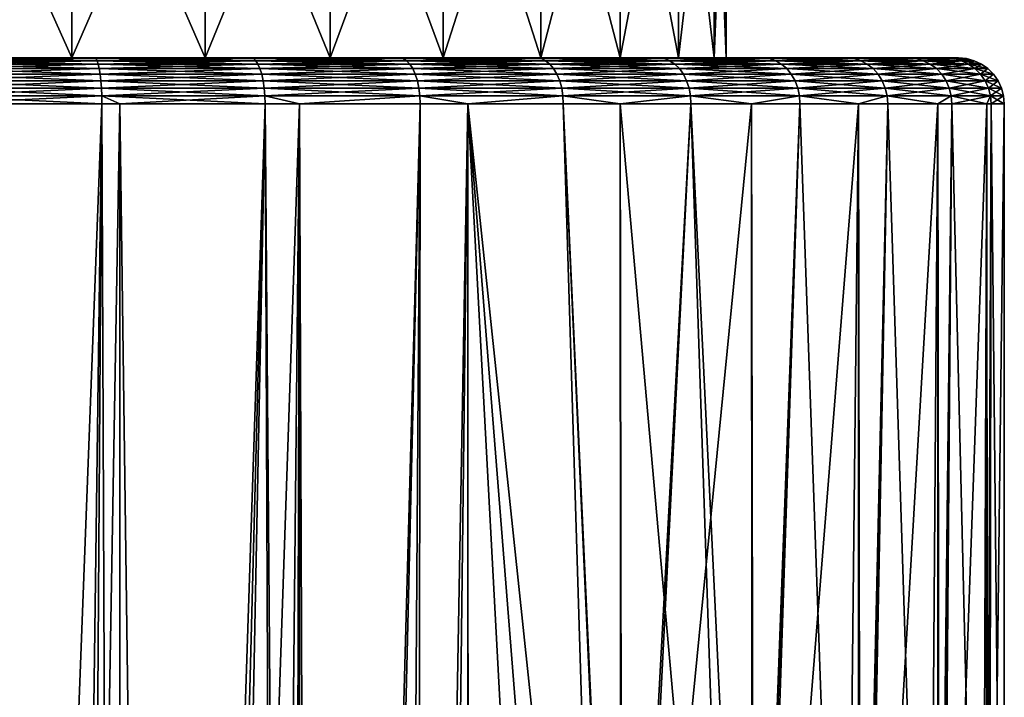
# Model space of a CAD drawing. Extents: x -183 to 183, y -198 to 0.
# Drawn here: x 101 to 107, y -42 to -37 of the extents above; entities that cross this region are included whole.
import ezdxf

# ---------------------------------------------------------------- set-up
doc = ezdxf.new("R2010")
doc.units = 0
doc.layers.add('L2', color=7, linetype='CONTINUOUS')

msp = doc.modelspace()

# ---------------------------------------------------------------- linework, layer by layer
at = {"layer": 'L2', "color": 7}
for points in [[(100.8995, -35.5, -5.101304), (100.8995, -37.5, -5.101304), (100, -37.5, -5.18)], [(100.8995, -35.5, -5.101304), (100, -37.5, -5.18), (100, -35.5, -5.18)], [(100, -35.5, 5.18), (100, -37.5, 5.18), (100.8995, -37.5, 5.101304)], [(100, -35.5, 5.18), (100.8995, -37.5, 5.101304), (100.8995, -35.5, 5.101304)], [(101.7717, -35.5, -4.867608), (101.7717, -37.5, -4.867608), (100.8995, -37.5, -5.101304)], [(101.7717, -35.5, -4.867608), (100.8995, -37.5, -5.101304), (100.8995, -35.5, -5.101304)], [(100.8995, -35.5, 5.101304), (100.8995, -37.5, 5.101304), (101.7717, -37.5, 4.867608)], [(100.8995, -35.5, 5.101304), (101.7717, -37.5, 4.867608), (101.7717, -35.5, 4.867608)], [(102.59, -35.5, -4.486012), (102.59, -37.5, -4.486012), (101.7717, -37.5, -4.867608)], [(102.59, -35.5, -4.486012), (101.7717, -37.5, -4.867608), (101.7717, -35.5, -4.867608)], [(101.7717, -35.5, 4.867608), (101.7717, -37.5, 4.867608), (102.59, -37.5, 4.486012)], [(101.7717, -35.5, 4.867608), (102.59, -37.5, 4.486012), (102.59, -35.5, 4.486012)], [(103.3296, -35.5, -3.96811), (103.3296, -37.5, -3.96811), (102.59, -37.5, -4.486012)], [(103.3296, -35.5, -3.96811), (102.59, -37.5, -4.486012), (102.59, -35.5, -4.486012)], [(102.59, -35.5, 4.486012), (102.59, -37.5, 4.486012), (103.3296, -37.5, 3.96811)], [(102.59, -35.5, 4.486012), (103.3296, -37.5, 3.96811), (103.3296, -35.5, 3.96811)], [(103.9681, -35.5, -3.32964), (103.9681, -37.5, -3.32964), (103.3296, -37.5, -3.96811)], [(103.9681, -35.5, -3.32964), (103.3296, -37.5, -3.96811), (103.3296, -35.5, -3.96811)], [(103.3296, -35.5, 3.96811), (103.3296, -37.5, 3.96811), (103.9681, -37.5, 3.32964)], [(103.3296, -35.5, 3.96811), (103.9681, -37.5, 3.32964), (103.9681, -35.5, 3.32964)], [(104.486, -35.5, -2.59), (104.486, -37.5, -2.59), (103.9681, -37.5, -3.32964)], [(104.486, -35.5, -2.59), (103.9681, -37.5, -3.32964), (103.9681, -35.5, -3.32964)], [(103.9681, -35.5, 3.32964), (103.9681, -37.5, 3.32964), (104.486, -37.5, 2.59)], [(103.9681, -35.5, 3.32964), (104.486, -37.5, 2.59), (104.486, -35.5, 2.59)], [(104.8676, -35.5, -1.771664), (104.8676, -37.5, -1.771664), (104.486, -37.5, -2.59)], [(104.8676, -35.5, -1.771664), (104.486, -37.5, -2.59), (104.486, -35.5, -2.59)], [(104.486, -35.5, 2.59), (104.486, -37.5, 2.59), (104.8676, -37.5, 1.771664)], [(104.486, -35.5, 2.59), (104.8676, -37.5, 1.771664), (104.8676, -35.5, 1.771664)], [(105.1013, -35.5, -0.899498), (105.1013, -37.5, -0.899498), (104.8676, -37.5, -1.771664)], [(105.1013, -35.5, -0.899498), (104.8676, -37.5, -1.771664), (104.8676, -35.5, -1.771664)], [(104.8676, -35.5, 1.771664), (104.8676, -37.5, 1.771664), (105.1013, -37.5, 0.899498)], [(104.8676, -35.5, 1.771664), (105.1013, -37.5, 0.899498), (105.1013, -35.5, 0.899498)], [(105.1013, -35.5, 0.899498), (105.18, -37.5), (105.18, -35.5)], [(105.18, -35.5), (105.18, -37.5), (105.1013, -37.5, -0.899498)], [(105.18, -35.5), (105.1013, -37.5, -0.899498), (105.1013, -35.5, -0.899498)], [(105.1013, -35.5, 0.899498), (105.1013, -37.5, 0.899498), (105.18, -37.5)], [(100.8995, -37.5, -5.101304), (101.0481, -37.5, -6.617512), (100, -37.5, -5.18)], [(100, -37.5, -5.18), (101.0481, -37.5, -6.617512), (100, -37.5, -6.7)], [(100, -37.5, 5.18), (100, -37.5, 6.7), (100.8995, -37.5, 5.101304)], [(100.8995, -37.5, 5.101304), (100, -37.5, 6.7), (101.0481, -37.5, 6.617512)], [(100, -37.50456, 6.752094), (101.0563, -37.50456, 6.668965), (101.0481, -37.5, 6.617512)], [(100, -37.50456, 6.752094), (101.0481, -37.5, 6.617512), (100, -37.5, 6.7)], [(101.0563, -37.50456, -6.668965), (100, -37.50456, -6.752094), (100, -37.5, -6.7)], [(100, -37.5, -6.7), (101.0481, -37.5, -6.617512), (101.0563, -37.50456, -6.668965)], [(100, -37.51809, 6.802606), (101.0642, -37.51809, 6.718855), (101.0563, -37.50456, 6.668965)], [(100, -37.51809, 6.802606), (101.0563, -37.50456, 6.668965), (100, -37.50456, 6.752094)], [(101.0642, -37.51809, -6.718855), (100, -37.51809, -6.802606), (100, -37.50456, -6.752094)], [(101.0563, -37.50456, -6.668965), (101.0642, -37.51809, -6.718855), (100, -37.50456, -6.752094)], [(100, -37.54019, 6.85), (101.0642, -37.51809, 6.718855), (100, -37.51809, 6.802606)], [(101.0716, -37.54019, -6.765665), (100, -37.54019, -6.85), (100, -37.51809, -6.802606)], [(101.0642, -37.51809, -6.718855), (101.0716, -37.54019, -6.765665), (100, -37.51809, -6.802606)], [(101.0716, -37.54019, 6.765665), (101.0642, -37.51809, 6.718855), (100, -37.54019, 6.85)], [(100, -37.57019, -6.892836), (100, -37.54019, -6.85), (101.0783, -37.57019, -6.807974)], [(101.0716, -37.54019, -6.765665), (101.0783, -37.57019, -6.807974), (100, -37.54019, -6.85)], [(101.0783, -37.57019, 6.807974), (101.0716, -37.54019, 6.765665), (100, -37.57019, 6.892836)], [(101.0716, -37.54019, 6.765665), (100, -37.54019, 6.85), (100, -37.57019, 6.892836)], [(101.7717, -37.5, -4.867608), (102.0704, -37.5, -6.372079), (100.8995, -37.5, -5.101304)], [(100.8995, -37.5, -5.101304), (102.0704, -37.5, -6.372079), (101.0481, -37.5, -6.617512)], [(100.8995, -37.5, 5.101304), (101.0481, -37.5, 6.617512), (101.7717, -37.5, 4.867608)], [(101.7717, -37.5, 4.867608), (101.0481, -37.5, 6.617512), (102.0704, -37.5, 6.372079)], [(101.0481, -37.5, 6.617512), (101.0563, -37.50456, 6.668965), (102.0704, -37.5, 6.372079)], [(101.0481, -37.5, -6.617512), (102.0704, -37.5, -6.372079), (102.0865, -37.50456, -6.421623)], [(101.0563, -37.50456, -6.668965), (101.0481, -37.5, -6.617512), (102.0865, -37.50456, -6.421623)], [(102.0704, -37.5, 6.372079), (101.0563, -37.50456, 6.668965), (102.0865, -37.50456, 6.421623)], [(102.0865, -37.50456, 6.421623), (101.0563, -37.50456, 6.668965), (101.0642, -37.51809, 6.718855)], [(102.1021, -37.51809, -6.469663), (101.0642, -37.51809, -6.718855), (101.0563, -37.50456, -6.668965)], [(101.0563, -37.50456, -6.668965), (102.0865, -37.50456, -6.421623), (102.1021, -37.51809, -6.469663)], [(102.1021, -37.51809, 6.469663), (102.0865, -37.50456, 6.421623), (101.0642, -37.51809, 6.718855)], [(102.1168, -37.54019, -6.514737), (101.0716, -37.54019, -6.765665), (101.0642, -37.51809, -6.718855)], [(102.1021, -37.51809, -6.469663), (102.1168, -37.54019, -6.514737), (101.0642, -37.51809, -6.718855)], [(102.1021, -37.51809, 6.469663), (101.0642, -37.51809, 6.718855), (101.0716, -37.54019, 6.765665)], [(102.1168, -37.54019, 6.514737), (102.1021, -37.51809, 6.469663), (101.0716, -37.54019, 6.765665)], [(102.13, -37.57019, -6.555477), (101.0783, -37.57019, -6.807974), (101.0716, -37.54019, -6.765665)], [(102.1168, -37.54019, -6.514737), (102.13, -37.57019, -6.555477), (101.0716, -37.54019, -6.765665)], [(102.1168, -37.54019, 6.514737), (101.0716, -37.54019, 6.765665), (101.0783, -37.57019, 6.807974)], [(102.13, -37.57019, 6.555477), (102.1168, -37.54019, 6.514737), (101.0783, -37.57019, 6.807974)], [(102.59, -37.5, -4.486012), (103.0417, -37.5, -5.969744), (101.7717, -37.5, -4.867608)], [(101.7717, -37.5, -4.867608), (103.0417, -37.5, -5.969744), (102.0704, -37.5, -6.372079)], [(101.7717, -37.5, 4.867608), (102.0704, -37.5, 6.372079), (102.59, -37.5, 4.486012)], [(102.59, -37.5, 4.486012), (102.0704, -37.5, 6.372079), (103.0417, -37.5, 5.969744)], [(102.0704, -37.5, 6.372079), (102.0865, -37.50456, 6.421623), (103.0417, -37.5, 5.969744)], [(102.0865, -37.50456, -6.421623), (102.0704, -37.5, -6.372079), (103.0654, -37.50456, -6.01616)], [(102.0704, -37.5, -6.372079), (103.0417, -37.5, -5.969744), (103.0654, -37.50456, -6.01616)], [(103.0654, -37.50456, 6.01616), (103.0417, -37.5, 5.969744), (102.0865, -37.50456, 6.421623)], [(102.0865, -37.50456, -6.421623), (103.0654, -37.50456, -6.01616), (103.0883, -37.51809, -6.061167)], [(102.1021, -37.51809, -6.469663), (102.0865, -37.50456, -6.421623), (103.0883, -37.51809, -6.061167)], [(103.0654, -37.50456, 6.01616), (102.0865, -37.50456, 6.421623), (102.1021, -37.51809, 6.469663)], [(103.0883, -37.51809, 6.061167), (103.0654, -37.50456, 6.01616), (102.1021, -37.51809, 6.469663)], [(103.1098, -37.54019, -6.103395), (102.1168, -37.54019, -6.514737), (102.1021, -37.51809, -6.469663)], [(102.1021, -37.51809, -6.469663), (103.0883, -37.51809, -6.061167), (103.1098, -37.54019, -6.103395)], [(103.0883, -37.51809, 6.061167), (102.1021, -37.51809, 6.469663), (102.1168, -37.54019, 6.514737)], [(103.1098, -37.54019, 6.103395), (103.0883, -37.51809, 6.061167), (102.1168, -37.54019, 6.514737)], [(103.1293, -37.57019, -6.141562), (102.13, -37.57019, -6.555477), (102.1168, -37.54019, -6.514737)], [(103.1098, -37.54019, -6.103395), (103.1293, -37.57019, -6.141562), (102.1168, -37.54019, -6.514737)], [(103.1098, -37.54019, 6.103395), (102.1168, -37.54019, 6.514737), (102.13, -37.57019, 6.555477)], [(102.13, -37.57019, 6.555477), (103.1293, -37.57019, 6.141562), (103.1098, -37.54019, 6.103395)], [(103.3296, -37.5, -3.96811), (103.9382, -37.5, -5.420414), (102.59, -37.5, -4.486012)], [(102.59, -37.5, -4.486012), (103.9382, -37.5, -5.420414), (103.0417, -37.5, -5.969744)], [(102.59, -37.5, 4.486012), (103.0417, -37.5, 5.969744), (103.3296, -37.5, 3.96811)], [(103.3296, -37.5, 3.96811), (103.0417, -37.5, 5.969744), (103.9382, -37.5, 5.420414)], [(103.0654, -37.50456, -6.01616), (103.0417, -37.5, -5.969744), (103.9688, -37.50456, -5.462559)], [(103.9382, -37.5, -5.420414), (103.9688, -37.50456, -5.462559), (103.0417, -37.5, -5.969744)], [(103.9382, -37.5, 5.420414), (103.0417, -37.5, 5.969744), (103.0654, -37.50456, 6.01616)], [(103.9688, -37.50456, 5.462559), (103.9382, -37.5, 5.420414), (103.0654, -37.50456, 6.01616)], [(103.0883, -37.51809, -6.061167), (103.0654, -37.50456, -6.01616), (103.9985, -37.51809, -5.503424)], [(103.0654, -37.50456, -6.01616), (103.9688, -37.50456, -5.462559), (103.9985, -37.51809, -5.503424)], [(103.9688, -37.50456, 5.462559), (103.0654, -37.50456, 6.01616), (103.0883, -37.51809, 6.061167)], [(103.9985, -37.51809, 5.503424), (103.9688, -37.50456, 5.462559), (103.0883, -37.51809, 6.061167)], [(103.0883, -37.51809, -6.061167), (103.9985, -37.51809, -5.503424), (104.0263, -37.54019, -5.541767)], [(103.1098, -37.54019, -6.103395), (103.0883, -37.51809, -6.061167), (104.0263, -37.54019, -5.541767)], [(103.9985, -37.51809, 5.503424), (103.0883, -37.51809, 6.061167), (103.1098, -37.54019, 6.103395)], [(103.1098, -37.54019, 6.103395), (104.0263, -37.54019, 5.541767), (103.9985, -37.51809, 5.503424)], [(104.0515, -37.57019, -5.576422), (103.1293, -37.57019, -6.141562), (103.1098, -37.54019, -6.103395)], [(103.1098, -37.54019, -6.103395), (104.0263, -37.54019, -5.541767), (104.0515, -37.57019, -5.576422)], [(103.1098, -37.54019, 6.103395), (103.1293, -37.57019, 6.141562), (104.0263, -37.54019, 5.541767)], [(104.0515, -37.57019, 5.576422), (104.0263, -37.54019, 5.541767), (103.1293, -37.57019, 6.141562)], [(103.9681, -37.5, -3.32964), (104.7376, -37.5, -4.737616), (103.3296, -37.5, -3.96811)], [(103.3296, -37.5, -3.96811), (104.7376, -37.5, -4.737616), (103.9382, -37.5, -5.420414)], [(103.3296, -37.5, 3.96811), (104.7376, -37.5, 4.737616), (103.9681, -37.5, 3.32964)], [(103.3296, -37.5, 3.96811), (103.9382, -37.5, 5.420414), (104.7376, -37.5, 4.737616)], [(104.7745, -37.50456, -4.774452), (103.9688, -37.50456, -5.462559), (103.9382, -37.5, -5.420414)], [(103.9382, -37.5, -5.420414), (104.7376, -37.5, -4.737616), (104.7745, -37.50456, -4.774452)], [(104.7376, -37.5, 4.737616), (103.9382, -37.5, 5.420414), (103.9688, -37.50456, 5.462559)], [(103.9681, -37.5, 3.32964), (104.7376, -37.5, 4.737616), (105.4204, -37.5, 3.938161)], [(103.9681, -37.5, 3.32964), (105.4204, -37.5, 3.938161), (104.486, -37.5, 2.59)], [(104.486, -37.5, -2.59), (105.9697, -37.5, -3.041736), (103.9681, -37.5, -3.32964)], [(103.9681, -37.5, -3.32964), (105.9697, -37.5, -3.041736), (105.4204, -37.5, -3.938161)], [(103.9681, -37.5, -3.32964), (105.4204, -37.5, -3.938161), (104.7376, -37.5, -4.737616)], [(104.7745, -37.50456, 4.774452), (104.7376, -37.5, 4.737616), (103.9688, -37.50456, 5.462559)], [(103.9985, -37.51809, -5.503424), (103.9688, -37.50456, -5.462559), (104.8102, -37.51809, -4.810169)], [(104.7745, -37.50456, -4.774452), (104.8102, -37.51809, -4.810169), (103.9688, -37.50456, -5.462559)], [(104.7745, -37.50456, 4.774452), (103.9688, -37.50456, 5.462559), (103.9985, -37.51809, 5.503424)], [(103.9985, -37.51809, 5.503424), (104.8102, -37.51809, 4.810169), (104.7745, -37.50456, 4.774452)], [(104.0263, -37.54019, -5.541767), (103.9985, -37.51809, -5.503424), (104.8437, -37.54019, -4.843682)], [(103.9985, -37.51809, -5.503424), (104.8102, -37.51809, -4.810169), (104.8437, -37.54019, -4.843682)], [(103.9985, -37.51809, 5.503424), (104.0263, -37.54019, 5.541767), (104.8102, -37.51809, 4.810169)], [(104.8437, -37.54019, 4.843682), (104.8102, -37.51809, 4.810169), (104.0263, -37.54019, 5.541767)], [(104.0263, -37.54019, -5.541767), (104.8437, -37.54019, -4.843682), (104.874, -37.57019, -4.873971)], [(104.8437, -37.54019, 4.843682), (104.0263, -37.54019, 5.541767), (104.0515, -37.57019, 5.576422)], [(104.0515, -37.57019, -5.576422), (104.0263, -37.54019, -5.541767), (104.874, -37.57019, -4.873971)], [(104.874, -37.57019, 4.873971), (104.8437, -37.54019, 4.843682), (104.0515, -37.57019, 5.576422)], [(104.486, -37.5, 2.59), (105.4204, -37.5, 3.938161), (105.9697, -37.5, 3.041736)], [(104.486, -37.5, 2.59), (105.9697, -37.5, 3.041736), (104.8676, -37.5, 1.771664)], [(104.8676, -37.5, -1.771664), (106.3721, -37.5, -2.070414), (104.486, -37.5, -2.59)], [(104.486, -37.5, -2.59), (106.3721, -37.5, -2.070414), (105.9697, -37.5, -3.041736)], [(104.7745, -37.50456, -4.774452), (104.7376, -37.5, -4.737616), (105.4626, -37.50456, -3.968781)], [(104.7376, -37.5, -4.737616), (105.4204, -37.5, -3.938161), (105.4626, -37.50456, -3.968781)], [(105.4204, -37.5, 3.938161), (104.7376, -37.5, 4.737616), (104.7745, -37.50456, 4.774452)], [(104.7745, -37.50456, 4.774452), (105.4626, -37.50456, 3.968781), (105.4204, -37.5, 3.938161)], [(105.5034, -37.51809, -3.998471), (104.8102, -37.51809, -4.810169), (104.7745, -37.50456, -4.774452)], [(104.7745, -37.50456, -4.774452), (105.4626, -37.50456, -3.968781), (105.5034, -37.51809, -3.998471)], [(104.7745, -37.50456, 4.774452), (104.8102, -37.51809, 4.810169), (105.4626, -37.50456, 3.968781)], [(105.5034, -37.51809, 3.998471), (105.4626, -37.50456, 3.968781), (104.8102, -37.51809, 4.810169)], [(104.8437, -37.54019, -4.843682), (104.8102, -37.51809, -4.810169), (105.5418, -37.54019, -4.026329)], [(105.5034, -37.51809, 3.998471), (104.8102, -37.51809, 4.810169), (104.8437, -37.54019, 4.843682)], [(105.5034, -37.51809, -3.998471), (105.5418, -37.54019, -4.026329), (104.8102, -37.51809, -4.810169)], [(105.5418, -37.54019, 4.026329), (105.5034, -37.51809, 3.998471), (104.8437, -37.54019, 4.843682)], [(104.874, -37.57019, -4.873971), (104.8437, -37.54019, -4.843682), (105.5764, -37.57019, -4.051507)], [(104.8437, -37.54019, -4.843682), (105.5418, -37.54019, -4.026329), (105.5764, -37.57019, -4.051507)], [(105.5418, -37.54019, 4.026329), (104.8437, -37.54019, 4.843682), (104.874, -37.57019, 4.873971)], [(104.8676, -37.5, 1.771664), (105.9697, -37.5, 3.041736), (106.3721, -37.5, 2.070414)], [(104.8676, -37.5, 1.771664), (106.3721, -37.5, 2.070414), (105.1013, -37.5, 0.899498)], [(105.1013, -37.5, -0.899498), (106.6175, -37.5, -1.048111), (104.8676, -37.5, -1.771664)], [(104.8676, -37.5, -1.771664), (106.6175, -37.5, -1.048111), (106.3721, -37.5, -2.070414)], [(105.5764, -37.57019, 4.051507), (105.5418, -37.54019, 4.026329), (104.874, -37.57019, 4.873971)], [(105.1013, -37.5, 0.899498), (106.3721, -37.5, 2.070414), (106.6175, -37.5, 1.048111)], [(105.1013, -37.5, 0.899498), (106.6175, -37.5, 1.048111), (105.18, -37.5)], [(105.18, -37.5), (106.7, -37.5), (105.1013, -37.5, -0.899498)], [(105.1013, -37.5, -0.899498), (106.7, -37.5), (106.6175, -37.5, -1.048111)], [(105.18, -37.5), (106.6175, -37.5, 1.048111), (106.7, -37.5)], [(105.4626, -37.50456, -3.968781), (105.4204, -37.5, -3.938161), (106.0162, -37.50456, -3.065387)], [(105.4204, -37.5, -3.938161), (105.9697, -37.5, -3.041736), (106.0162, -37.50456, -3.065387)], [(105.4204, -37.5, 3.938161), (105.4626, -37.50456, 3.968781), (105.9697, -37.5, 3.041736)], [(106.0162, -37.50456, 3.065387), (105.9697, -37.5, 3.041736), (105.4626, -37.50456, 3.968781)], [(106.0162, -37.50456, 3.065387), (105.4626, -37.50456, 3.968781), (105.5034, -37.51809, 3.998471)], [(105.5034, -37.51809, -3.998471), (105.4626, -37.50456, -3.968781), (106.0612, -37.51809, -3.088319)], [(105.4626, -37.50456, -3.968781), (106.0162, -37.50456, -3.065387), (106.0612, -37.51809, -3.088319)], [(106.0612, -37.51809, 3.088319), (106.0162, -37.50456, 3.065387), (105.5034, -37.51809, 3.998471)], [(106.0612, -37.51809, 3.088319), (105.5034, -37.51809, 3.998471), (105.5418, -37.54019, 4.026329)], [(106.1034, -37.54019, -3.109835), (105.5418, -37.54019, -4.026329), (105.5034, -37.51809, -3.998471)], [(105.5034, -37.51809, -3.998471), (106.0612, -37.51809, -3.088319), (106.1034, -37.54019, -3.109835)], [(106.1034, -37.54019, 3.109835), (106.0612, -37.51809, 3.088319), (105.5418, -37.54019, 4.026329)], [(105.5764, -37.57019, -4.051507), (105.5418, -37.54019, -4.026329), (106.1416, -37.57019, -3.129282)], [(106.1034, -37.54019, -3.109835), (106.1416, -37.57019, -3.129282), (105.5418, -37.54019, -4.026329)], [(106.1034, -37.54019, 3.109835), (105.5418, -37.54019, 4.026329), (105.5764, -37.57019, 4.051507)], [(105.5764, -37.57019, 4.051507), (106.1416, -37.57019, 3.129282), (106.1034, -37.54019, 3.109835)], [(106.3721, -37.5, 2.070414), (105.9697, -37.5, 3.041736), (106.0162, -37.50456, 3.065387)], [(106.0162, -37.50456, -3.065387), (105.9697, -37.5, -3.041736), (106.4216, -37.50456, -2.086512)], [(106.3721, -37.5, -2.070414), (106.4216, -37.50456, -2.086512), (105.9697, -37.5, -3.041736)], [(106.4216, -37.50456, 2.086512), (106.3721, -37.5, 2.070414), (106.0162, -37.50456, 3.065387)], [(106.4216, -37.50456, 2.086512), (106.0162, -37.50456, 3.065387), (106.0612, -37.51809, 3.088319)], [(106.0612, -37.51809, -3.088319), (106.0162, -37.50456, -3.065387), (106.4697, -37.51809, -2.102121)], [(106.0162, -37.50456, -3.065387), (106.4216, -37.50456, -2.086512), (106.4697, -37.51809, -2.102121)], [(106.4697, -37.51809, 2.102121), (106.4216, -37.50456, 2.086512), (106.0612, -37.51809, 3.088319)], [(106.1034, -37.54019, -3.109835), (106.0612, -37.51809, -3.088319), (106.5147, -37.54019, -2.116767)], [(106.0612, -37.51809, -3.088319), (106.4697, -37.51809, -2.102121), (106.5147, -37.54019, -2.116767)], [(106.4697, -37.51809, 2.102121), (106.0612, -37.51809, 3.088319), (106.1034, -37.54019, 3.109835)], [(106.1034, -37.54019, 3.109835), (106.5147, -37.54019, 2.116767), (106.4697, -37.51809, 2.102121)], [(106.5555, -37.57019, -2.130004), (106.1416, -37.57019, -3.129282), (106.1034, -37.54019, -3.109835)], [(106.1034, -37.54019, -3.109835), (106.5147, -37.54019, -2.116767), (106.5555, -37.57019, -2.130004)], [(106.1034, -37.54019, 3.109835), (106.1416, -37.57019, 3.129282), (106.5147, -37.54019, 2.116767)], [(106.1416, -37.57019, 3.129282), (106.5555, -37.57019, 2.130004), (106.5147, -37.54019, 2.116767)], [(106.6175, -37.5, 1.048111), (106.3721, -37.5, 2.070414), (106.4216, -37.50456, 2.086512)], [(106.669, -37.50456, -1.05626), (106.4216, -37.50456, -2.086512), (106.3721, -37.5, -2.070414)], [(106.6175, -37.5, -1.048111), (106.669, -37.50456, -1.05626), (106.3721, -37.5, -2.070414)], [(106.669, -37.50456, 1.05626), (106.6175, -37.5, 1.048111), (106.4216, -37.50456, 2.086512)], [(106.4697, -37.51809, -2.102121), (106.4216, -37.50456, -2.086512), (106.7189, -37.51809, -1.064162)], [(106.669, -37.50456, -1.05626), (106.7189, -37.51809, -1.064162), (106.4216, -37.50456, -2.086512)], [(106.669, -37.50456, 1.05626), (106.4216, -37.50456, 2.086512), (106.4697, -37.51809, 2.102121)], [(106.4697, -37.51809, 2.102121), (106.7189, -37.51809, 1.064162), (106.669, -37.50456, 1.05626)], [(106.5147, -37.54019, -2.116767), (106.4697, -37.51809, -2.102121), (106.7657, -37.54019, -1.071576)], [(106.4697, -37.51809, -2.102121), (106.7189, -37.51809, -1.064162), (106.7657, -37.54019, -1.071576)], [(106.4697, -37.51809, 2.102121), (106.5147, -37.54019, 2.116767), (106.7189, -37.51809, 1.064162)], [(106.5147, -37.54019, 2.116767), (106.7657, -37.54019, 1.071576), (106.7189, -37.51809, 1.064162)], [(106.5555, -37.57019, -2.130004), (106.5147, -37.54019, -2.116767), (106.808, -37.57019, -1.078277)], [(106.5147, -37.54019, -2.116767), (106.7657, -37.54019, -1.071576), (106.808, -37.57019, -1.078277)], [(106.5147, -37.54019, 2.116767), (106.5555, -37.57019, 2.130004), (106.7657, -37.54019, 1.071576)], [(106.5555, -37.57019, 2.130004), (106.808, -37.57019, 1.078277), (106.7657, -37.54019, 1.071576)], [(106.7521, -37.50456), (106.669, -37.50456, -1.05626), (106.6175, -37.5, -1.048111)], [(106.7, -37.5), (106.7521, -37.50456), (106.6175, -37.5, -1.048111)], [(106.7, -37.5), (106.6175, -37.5, 1.048111), (106.669, -37.50456, 1.05626)], [(106.669, -37.50456, 1.05626), (106.7521, -37.50456), (106.7, -37.5)], [(106.8026, -37.51809), (106.7189, -37.51809, -1.064162), (106.669, -37.50456, -1.05626)], [(106.7521, -37.50456), (106.8026, -37.51809), (106.669, -37.50456, -1.05626)], [(106.669, -37.50456, 1.05626), (106.7189, -37.51809, 1.064162), (106.7521, -37.50456)], [(106.7189, -37.51809, 1.064162), (106.8026, -37.51809), (106.7521, -37.50456)], [(106.7657, -37.54019, -1.071576), (106.7189, -37.51809, -1.064162), (106.85, -37.54019)], [(106.8026, -37.51809), (106.85, -37.54019), (106.7189, -37.51809, -1.064162)], [(106.7189, -37.51809, 1.064162), (106.7657, -37.54019, 1.071576), (106.8026, -37.51809)], [(106.7657, -37.54019, 1.071576), (106.85, -37.54019), (106.8026, -37.51809)], [(106.808, -37.57019, -1.078277), (106.7657, -37.54019, -1.071576), (106.8928, -37.57019)], [(106.7657, -37.54019, -1.071576), (106.85, -37.54019), (106.8928, -37.57019)], [(106.7657, -37.54019, 1.071576), (106.808, -37.57019, 1.078277), (106.85, -37.54019)], [(106.8928, -37.57019), (106.85, -37.54019), (106.808, -37.57019, 1.078277)], [(100, -37.60716, -6.929813), (100, -37.57019, -6.892836), (101.0841, -37.60716, -6.844496)], [(100, -37.57019, -6.892836), (101.0783, -37.57019, -6.807974), (101.0841, -37.60716, -6.844496)], [(101.0841, -37.60716, 6.844496), (101.0783, -37.57019, 6.807974), (100, -37.60716, 6.929813)], [(101.0783, -37.57019, 6.807974), (100, -37.57019, 6.892836), (100, -37.60716, 6.929813)], [(100, -37.65, -6.959808), (100, -37.60716, -6.929813), (101.0888, -37.65, -6.874121)], [(100, -37.60716, -6.929813), (101.0841, -37.60716, -6.844496), (101.0888, -37.65, -6.874121)], [(100, -37.65, 6.959808), (101.0888, -37.65, 6.874121), (101.0841, -37.60716, 6.844496)], [(101.0841, -37.60716, 6.844496), (100, -37.60716, 6.929813), (100, -37.65, 6.959808)], [(101.0841, -37.60716, -6.844496), (101.0783, -37.57019, -6.807974), (102.1414, -37.60716, -6.590644)], [(102.13, -37.57019, -6.555477), (102.1414, -37.60716, -6.590644), (101.0783, -37.57019, -6.807974)], [(102.13, -37.57019, 6.555477), (101.0783, -37.57019, 6.807974), (101.0841, -37.60716, 6.844496)], [(101.0841, -37.60716, 6.844496), (102.1414, -37.60716, 6.590644), (102.13, -37.57019, 6.555477)], [(101.0888, -37.65, -6.874121), (101.0841, -37.60716, -6.844496), (102.1507, -37.65, -6.61917)], [(101.0841, -37.60716, -6.844496), (102.1414, -37.60716, -6.590644), (102.1507, -37.65, -6.61917)], [(101.0841, -37.60716, 6.844496), (101.0888, -37.65, 6.874121), (102.1414, -37.60716, 6.590644)], [(102.1507, -37.65, 6.61917), (102.1414, -37.60716, 6.590644), (101.0888, -37.65, 6.874121)], [(103.1461, -37.60716, -6.174509), (102.1414, -37.60716, -6.590644), (102.13, -37.57019, -6.555477)], [(103.1293, -37.57019, -6.141562), (103.1461, -37.60716, -6.174509), (102.13, -37.57019, -6.555477)], [(102.13, -37.57019, 6.555477), (102.1414, -37.60716, 6.590644), (103.1293, -37.57019, 6.141562)], [(103.1461, -37.60716, 6.174509), (103.1293, -37.57019, 6.141562), (102.1414, -37.60716, 6.590644)], [(103.1461, -37.60716, 6.174509), (102.1414, -37.60716, 6.590644), (102.1507, -37.65, 6.61917)], [(102.1507, -37.65, -6.61917), (102.1414, -37.60716, -6.590644), (103.1597, -37.65, -6.201234)], [(103.1461, -37.60716, -6.174509), (103.1597, -37.65, -6.201234), (102.1414, -37.60716, -6.590644)], [(103.1597, -37.65, 6.201234), (103.1461, -37.60716, 6.174509), (102.1507, -37.65, 6.61917)], [(104.0515, -37.57019, 5.576422), (103.1293, -37.57019, 6.141562), (103.1461, -37.60716, 6.174509)], [(104.0732, -37.60716, -5.606337), (103.1461, -37.60716, -6.174509), (103.1293, -37.57019, -6.141562)], [(104.0515, -37.57019, -5.576422), (104.0732, -37.60716, -5.606337), (103.1293, -37.57019, -6.141562)], [(104.0732, -37.60716, 5.606337), (104.0515, -37.57019, 5.576422), (103.1461, -37.60716, 6.174509)], [(104.0732, -37.60716, 5.606337), (103.1461, -37.60716, 6.174509), (103.1597, -37.65, 6.201234)], [(104.0909, -37.65, -5.630603), (103.1597, -37.65, -6.201234), (103.1461, -37.60716, -6.174509)], [(104.0732, -37.60716, -5.606337), (104.0909, -37.65, -5.630603), (103.1461, -37.60716, -6.174509)], [(104.0909, -37.65, 5.630603), (104.0732, -37.60716, 5.606337), (103.1597, -37.65, 6.201234)], [(104.874, -37.57019, 4.873971), (104.0515, -37.57019, 5.576422), (104.0732, -37.60716, 5.606337)], [(104.9001, -37.60716, -4.900118), (104.0732, -37.60716, -5.606337), (104.0515, -37.57019, -5.576422)], [(104.0515, -37.57019, -5.576422), (104.874, -37.57019, -4.873971), (104.9001, -37.60716, -4.900118)], [(104.9001, -37.60716, 4.900118), (104.874, -37.57019, 4.873971), (104.0732, -37.60716, 5.606337)], [(104.9213, -37.65, -4.921327), (104.0909, -37.65, -5.630603), (104.0732, -37.60716, -5.606337)], [(104.9001, -37.60716, -4.900118), (104.9213, -37.65, -4.921327), (104.0732, -37.60716, -5.606337)], [(104.9001, -37.60716, 4.900118), (104.0732, -37.60716, 5.606337), (104.0909, -37.65, 5.630603)], [(104.0909, -37.65, 5.630603), (104.9213, -37.65, 4.921327), (104.9001, -37.60716, 4.900118)], [(104.874, -37.57019, -4.873971), (105.5764, -37.57019, -4.051507), (105.6063, -37.60716, -4.073242)], [(104.9001, -37.60716, -4.900118), (104.874, -37.57019, -4.873971), (105.6063, -37.60716, -4.073242)], [(105.5764, -37.57019, 4.051507), (104.874, -37.57019, 4.873971), (104.9001, -37.60716, 4.900118)], [(104.9001, -37.60716, 4.900118), (105.6063, -37.60716, 4.073242), (105.5764, -37.57019, 4.051507)], [(105.6306, -37.65, -4.090872), (104.9213, -37.65, -4.921327), (104.9001, -37.60716, -4.900118)], [(104.9001, -37.60716, -4.900118), (105.6063, -37.60716, -4.073242), (105.6306, -37.65, -4.090872)], [(104.9001, -37.60716, 4.900118), (104.9213, -37.65, 4.921327), (105.6063, -37.60716, 4.073242)], [(104.9213, -37.65, 4.921327), (105.6306, -37.65, 4.090872), (105.6063, -37.60716, 4.073242)], [(105.6063, -37.60716, -4.073242), (105.5764, -37.57019, -4.051507), (106.1745, -37.60716, -3.146069)], [(105.5764, -37.57019, -4.051507), (106.1416, -37.57019, -3.129282), (106.1745, -37.60716, -3.146069)], [(105.5764, -37.57019, 4.051507), (105.6063, -37.60716, 4.073242), (106.1416, -37.57019, 3.129282)], [(105.6063, -37.60716, 4.073242), (106.1745, -37.60716, 3.146069), (106.1416, -37.57019, 3.129282)], [(105.6063, -37.60716, -4.073242), (106.1745, -37.60716, -3.146069), (106.2012, -37.65, -3.159686)], [(105.6306, -37.65, -4.090872), (105.6063, -37.60716, -4.073242), (106.2012, -37.65, -3.159686)], [(105.6063, -37.60716, 4.073242), (105.6306, -37.65, 4.090872), (106.1745, -37.60716, 3.146069)], [(105.6306, -37.65, 4.090872), (106.2012, -37.65, 3.159686), (106.1745, -37.60716, 3.146069)], [(106.1745, -37.60716, -3.146069), (106.1416, -37.57019, -3.129282), (106.5906, -37.60716, -2.14143)], [(106.5555, -37.57019, -2.130004), (106.5906, -37.60716, -2.14143), (106.1416, -37.57019, -3.129282)], [(106.1416, -37.57019, 3.129282), (106.1745, -37.60716, 3.146069), (106.5555, -37.57019, 2.130004)], [(106.1745, -37.60716, 3.146069), (106.5906, -37.60716, 2.14143), (106.5555, -37.57019, 2.130004)], [(106.2012, -37.65, -3.159686), (106.1745, -37.60716, -3.146069), (106.6192, -37.65, -2.150699)], [(106.1745, -37.60716, -3.146069), (106.5906, -37.60716, -2.14143), (106.6192, -37.65, -2.150699)], [(106.1745, -37.60716, 3.146069), (106.2012, -37.65, 3.159686), (106.5906, -37.60716, 2.14143)], [(106.6192, -37.65, 2.150699), (106.5906, -37.60716, 2.14143), (106.2012, -37.65, 3.159686)], [(106.8445, -37.60716, -1.084062), (106.5906, -37.60716, -2.14143), (106.5555, -37.57019, -2.130004)], [(106.5555, -37.57019, -2.130004), (106.808, -37.57019, -1.078277), (106.8445, -37.60716, -1.084062)], [(106.5555, -37.57019, 2.130004), (106.5906, -37.60716, 2.14143), (106.808, -37.57019, 1.078277)], [(106.8445, -37.60716, 1.084062), (106.808, -37.57019, 1.078277), (106.5906, -37.60716, 2.14143)], [(106.6192, -37.65, -2.150699), (106.5906, -37.60716, -2.14143), (106.8741, -37.65, -1.088754)], [(106.8445, -37.60716, -1.084062), (106.8741, -37.65, -1.088754), (106.5906, -37.60716, -2.14143)], [(106.8445, -37.60716, 1.084062), (106.5906, -37.60716, 2.14143), (106.6192, -37.65, 2.150699)], [(106.8741, -37.65, 1.088754), (106.8445, -37.60716, 1.084062), (106.6192, -37.65, 2.150699)], [(106.8445, -37.60716, -1.084062), (106.808, -37.57019, -1.078277), (106.9298, -37.60716)], [(106.808, -37.57019, -1.078277), (106.8928, -37.57019), (106.9298, -37.60716)], [(106.8928, -37.57019), (106.808, -37.57019, 1.078277), (106.8445, -37.60716, 1.084062)], [(106.9298, -37.60716), (106.8928, -37.57019), (106.8445, -37.60716, 1.084062)], [(106.9598, -37.65), (106.8741, -37.65, -1.088754), (106.8445, -37.60716, -1.084062)], [(106.8445, -37.60716, -1.084062), (106.9298, -37.60716), (106.9598, -37.65)], [(106.9298, -37.60716), (106.8445, -37.60716, 1.084062), (106.8741, -37.65, 1.088754)], [(106.9598, -37.65), (106.9298, -37.60716), (106.8741, -37.65, 1.088754)], [(101.0922, -37.69739, 6.895949), (101.0888, -37.65, 6.874121), (100, -37.69739, 6.981908)], [(101.0922, -37.69739, -6.895949), (100, -37.69739, -6.981908), (100, -37.65, -6.959808)], [(100, -37.65, -6.959808), (101.0888, -37.65, -6.874121), (101.0922, -37.69739, -6.895949)], [(100, -37.65, 6.959808), (100, -37.69739, 6.981908), (101.0888, -37.65, 6.874121)], [(102.1507, -37.65, 6.61917), (101.0888, -37.65, 6.874121), (101.0922, -37.69739, 6.895949)], [(101.0922, -37.69739, -6.895949), (101.0888, -37.65, -6.874121), (102.1575, -37.69739, -6.640189)], [(101.0888, -37.65, -6.874121), (102.1507, -37.65, -6.61917), (102.1575, -37.69739, -6.640189)], [(102.1575, -37.69739, 6.640189), (102.1507, -37.65, 6.61917), (101.0922, -37.69739, 6.895949)], [(103.1597, -37.65, 6.201234), (102.1507, -37.65, 6.61917), (102.1575, -37.69739, 6.640189)], [(102.1575, -37.69739, -6.640189), (102.1507, -37.65, -6.61917), (103.1697, -37.69739, -6.220926)], [(102.1507, -37.65, -6.61917), (103.1597, -37.65, -6.201234), (103.1697, -37.69739, -6.220926)], [(103.1697, -37.69739, 6.220926), (103.1597, -37.65, 6.201234), (102.1575, -37.69739, 6.640189)], [(103.1697, -37.69739, -6.220926), (103.1597, -37.65, -6.201234), (104.1039, -37.69739, -5.648482)], [(104.0909, -37.65, -5.630603), (104.1039, -37.69739, -5.648482), (103.1597, -37.65, -6.201234)], [(104.0909, -37.65, 5.630603), (103.1597, -37.65, 6.201234), (103.1697, -37.69739, 6.220926)], [(103.1697, -37.69739, 6.220926), (104.1039, -37.69739, 5.648482), (104.0909, -37.65, 5.630603)], [(104.937, -37.69739, -4.936954), (104.1039, -37.69739, -5.648482), (104.0909, -37.65, -5.630603)], [(104.9213, -37.65, -4.921327), (104.937, -37.69739, -4.936954), (104.0909, -37.65, -5.630603)], [(104.0909, -37.65, 5.630603), (104.1039, -37.69739, 5.648482), (104.9213, -37.65, 4.921327)], [(104.1039, -37.69739, 5.648482), (104.937, -37.69739, 4.936954), (104.9213, -37.65, 4.921327)], [(105.6485, -37.69739, -4.103862), (104.937, -37.69739, -4.936954), (104.9213, -37.65, -4.921327)], [(105.6306, -37.65, -4.090872), (105.6485, -37.69739, -4.103862), (104.9213, -37.65, -4.921327)], [(104.9213, -37.65, 4.921327), (104.937, -37.69739, 4.936954), (105.6306, -37.65, 4.090872)], [(104.937, -37.69739, 4.936954), (105.6485, -37.69739, 4.103862), (105.6306, -37.65, 4.090872)], [(106.2209, -37.69739, -3.16972), (105.6485, -37.69739, -4.103862), (105.6306, -37.65, -4.090872)], [(105.6306, -37.65, -4.090872), (106.2012, -37.65, -3.159686), (106.2209, -37.69739, -3.16972)], [(105.6306, -37.65, 4.090872), (105.6485, -37.69739, 4.103862), (106.2012, -37.65, 3.159686)], [(106.2209, -37.69739, 3.16972), (106.2012, -37.65, 3.159686), (105.6485, -37.69739, 4.103862)], [(106.2012, -37.65, -3.159686), (106.6192, -37.65, -2.150699), (106.6402, -37.69739, -2.157528)], [(106.2209, -37.69739, -3.16972), (106.2012, -37.65, -3.159686), (106.6402, -37.69739, -2.157528)], [(106.6192, -37.65, 2.150699), (106.2012, -37.65, 3.159686), (106.2209, -37.69739, 3.16972)], [(106.6402, -37.69739, 2.157528), (106.6192, -37.65, 2.150699), (106.2209, -37.69739, 3.16972)], [(106.6402, -37.69739, -2.157528), (106.6192, -37.65, -2.150699), (106.8959, -37.69739, -1.092211)], [(106.6192, -37.65, -2.150699), (106.8741, -37.65, -1.088754), (106.8959, -37.69739, -1.092211)], [(106.8741, -37.65, 1.088754), (106.6192, -37.65, 2.150699), (106.6402, -37.69739, 2.157528)], [(106.8959, -37.69739, 1.092211), (106.8741, -37.65, 1.088754), (106.6402, -37.69739, 2.157528)], [(106.8959, -37.69739, -1.092211), (106.8741, -37.65, -1.088754), (106.9819, -37.69739)], [(106.9598, -37.65), (106.9819, -37.69739), (106.8741, -37.65, -1.088754)], [(106.9598, -37.65), (106.8741, -37.65, 1.088754), (106.8959, -37.69739, 1.092211)], [(106.8959, -37.69739, 1.092211), (106.9819, -37.69739), (106.9598, -37.65)], [(100, -37.7479, -6.995442), (100, -37.69739, -6.981908), (101.0943, -37.7479, -6.909317)], [(101.0943, -37.7479, 6.909317), (101.0922, -37.69739, 6.895949), (100, -37.7479, 6.995442)], [(101.0922, -37.69739, 6.895949), (100, -37.69739, 6.981908), (100, -37.7479, 6.995442)], [(101.0922, -37.69739, -6.895949), (101.0943, -37.7479, -6.909317), (100, -37.69739, -6.981908)], [(101.0943, -37.7479, -6.909317), (101.095, -37.8, -6.913818), (100, -37.7479, -6.995442)], [(100, -37.7479, -6.995442), (101.095, -37.8, -6.913818), (100, -37.8, -7)], [(100, -37.7479, 6.995442), (100, -37.8, 7), (101.0943, -37.7479, 6.909317)], [(101.0943, -37.7479, 6.909317), (100, -37.8, 7), (101.095, -37.8, 6.913818)], [(102.1575, -37.69739, 6.640189), (101.0922, -37.69739, 6.895949), (101.0943, -37.7479, 6.909317)], [(102.1617, -37.7479, -6.653061), (101.0943, -37.7479, -6.909317), (101.0922, -37.69739, -6.895949)], [(101.0922, -37.69739, -6.895949), (102.1575, -37.69739, -6.640189), (102.1617, -37.7479, -6.653061)], [(102.1617, -37.7479, 6.653061), (102.1575, -37.69739, 6.640189), (101.0943, -37.7479, 6.909317)], [(102.1617, -37.7479, -6.653061), (102.1631, -37.8, -6.657396), (101.0943, -37.7479, -6.909317)], [(102.1631, -37.8, -6.657396), (101.2135, -37.8, -6.885367), (101.0943, -37.7479, -6.909317)], [(101.0943, -37.7479, -6.909317), (101.2135, -37.8, -6.885367), (101.095, -37.8, -6.913818)], [(102.1617, -37.7479, 6.653061), (101.0943, -37.7479, 6.909317), (101.2135, -37.8, 6.885367)], [(101.0943, -37.7479, 6.909317), (101.095, -37.8, 6.913818), (101.2135, -37.8, 6.885367)], [(101.2135, -37.8, 6.885367), (102.1631, -37.8, 6.657396), (102.1617, -37.7479, 6.653061)], [(102.1617, -37.7479, -6.653061), (102.1575, -37.69739, -6.640189), (103.1759, -37.7479, -6.232985)], [(102.1575, -37.69739, -6.640189), (103.1697, -37.69739, -6.220926), (103.1759, -37.7479, -6.232985)], [(103.1697, -37.69739, 6.220926), (102.1575, -37.69739, 6.640189), (102.1617, -37.7479, 6.653061)], [(102.1617, -37.7479, 6.653061), (103.1759, -37.7479, 6.232985), (103.1697, -37.69739, 6.220926)], [(102.3884, -37.8, -6.564068), (102.1631, -37.8, -6.657396), (102.1617, -37.7479, -6.653061)], [(102.1617, -37.7479, -6.653061), (103.1759, -37.7479, -6.232985), (102.3884, -37.8, -6.564068)], [(102.1631, -37.8, 6.657396), (102.3884, -37.8, 6.564068), (102.1617, -37.7479, 6.653061)], [(102.1617, -37.7479, 6.653061), (102.3884, -37.8, 6.564068), (103.1759, -37.7479, 6.232985)], [(102.3884, -37.8, 6.564068), (103.1779, -37.8, 6.237046), (103.1759, -37.7479, 6.232985)], [(102.3884, -37.8, -6.564068), (103.1759, -37.7479, -6.232985), (103.1779, -37.8, -6.237046)], [(103.1759, -37.7479, -6.232985), (103.1697, -37.69739, -6.220926), (104.1118, -37.7479, -5.659432)], [(103.1697, -37.69739, -6.220926), (104.1039, -37.69739, -5.648482), (104.1118, -37.7479, -5.659432)], [(103.1697, -37.69739, 6.220926), (103.1759, -37.7479, 6.232985), (104.1039, -37.69739, 5.648482)], [(103.1759, -37.7479, 6.232985), (104.1118, -37.7479, 5.659432), (104.1039, -37.69739, 5.648482)], [(103.49, -37.8, -6.045824), (103.1779, -37.8, -6.237046), (103.1759, -37.7479, -6.232985)], [(103.1759, -37.7479, -6.232985), (104.1118, -37.7479, -5.659432), (103.49, -37.8, -6.045824)], [(103.1779, -37.8, 6.237046), (103.49, -37.8, 6.045824), (103.1759, -37.7479, 6.232985)], [(103.1759, -37.7479, 6.232985), (103.49, -37.8, 6.045824), (104.1118, -37.7479, 5.659432)], [(103.49, -37.8, 6.045824), (104.1145, -37.8, 5.663119), (104.1118, -37.7479, 5.659432)], [(103.49, -37.8, -6.045824), (104.1118, -37.7479, -5.659432), (104.1145, -37.8, -5.663119)], [(104.1118, -37.7479, -5.659432), (104.1039, -37.69739, -5.648482), (104.9465, -37.7479, -4.946525)], [(104.937, -37.69739, -4.936954), (104.9465, -37.7479, -4.946525), (104.1039, -37.69739, -5.648482)], [(104.1039, -37.69739, 5.648482), (104.1118, -37.7479, 5.659432), (104.937, -37.69739, 4.936954)], [(104.1118, -37.7479, 5.659432), (104.9465, -37.7479, 4.946525), (104.937, -37.69739, 4.936954)], [(104.4857, -37.8, -5.346105), (104.1145, -37.8, -5.663119), (104.1118, -37.7479, -5.659432)], [(104.1118, -37.7479, -5.659432), (104.9465, -37.7479, -4.946525), (104.4857, -37.8, -5.346105)], [(104.1145, -37.8, 5.663119), (104.4857, -37.8, 5.346105), (104.1118, -37.7479, 5.659432)], [(104.1118, -37.7479, 5.659432), (104.4857, -37.8, 5.346105), (104.9465, -37.7479, 4.946525)], [(104.4857, -37.8, 5.346105), (104.9498, -37.8, 4.949748), (104.9465, -37.7479, 4.946525)], [(104.4857, -37.8, -5.346105), (104.9465, -37.7479, -4.946525), (104.9498, -37.8, -4.949748)], [(105.6594, -37.7479, -4.111818), (104.9465, -37.7479, -4.946525), (104.937, -37.69739, -4.936954)], [(105.6485, -37.69739, -4.103862), (105.6594, -37.7479, -4.111818), (104.937, -37.69739, -4.936954)], [(104.937, -37.69739, 4.936954), (104.9465, -37.7479, 4.946525), (105.6485, -37.69739, 4.103862)], [(105.6594, -37.7479, 4.111818), (105.6485, -37.69739, 4.103862), (104.9465, -37.7479, 4.946525)], [(105.3461, -37.8, -4.485672), (104.9498, -37.8, -4.949748), (104.9465, -37.7479, -4.946525)], [(105.6594, -37.7479, -4.111818), (105.3461, -37.8, -4.485672), (104.9465, -37.7479, -4.946525)], [(105.6594, -37.7479, 4.111818), (104.9465, -37.7479, 4.946525), (105.3461, -37.8, 4.485672)], [(105.3461, -37.8, 4.485672), (104.9465, -37.7479, 4.946525), (104.9498, -37.8, 4.949748)], [(105.3461, -37.8, 4.485672), (105.6631, -37.8, 4.114497), (105.6594, -37.7479, 4.111818)], [(105.6631, -37.8, -4.114497), (105.3461, -37.8, -4.485672), (105.6594, -37.7479, -4.111818)], [(106.233, -37.7479, -3.175864), (105.6594, -37.7479, -4.111818), (105.6485, -37.69739, -4.103862)], [(106.2209, -37.69739, -3.16972), (106.233, -37.7479, -3.175864), (105.6485, -37.69739, -4.103862)], [(106.2209, -37.69739, 3.16972), (105.6485, -37.69739, 4.103862), (105.6594, -37.7479, 4.111818)], [(106.233, -37.7479, 3.175864), (106.2209, -37.69739, 3.16972), (105.6594, -37.7479, 4.111818)], [(106.0458, -37.8, -3.489979), (105.6631, -37.8, -4.114497), (105.6594, -37.7479, -4.111818)], [(106.233, -37.7479, -3.175864), (106.0458, -37.8, -3.489979), (105.6594, -37.7479, -4.111818)], [(106.233, -37.7479, 3.175864), (105.6594, -37.7479, 4.111818), (106.0458, -37.8, 3.489979)], [(106.0458, -37.8, 3.489979), (105.6594, -37.7479, 4.111818), (105.6631, -37.8, 4.114497)], [(106.0458, -37.8, 3.489979), (106.237, -37.8, 3.177933), (106.233, -37.7479, 3.175864)], [(106.237, -37.8, -3.177933), (106.0458, -37.8, -3.489979), (106.233, -37.7479, -3.175864)], [(106.6531, -37.7479, -2.161711), (106.233, -37.7479, -3.175864), (106.2209, -37.69739, -3.16972)], [(106.2209, -37.69739, -3.16972), (106.6402, -37.69739, -2.157528), (106.6531, -37.7479, -2.161711)], [(106.6402, -37.69739, 2.157528), (106.2209, -37.69739, 3.16972), (106.233, -37.7479, 3.175864)], [(106.6531, -37.7479, 2.161711), (106.6402, -37.69739, 2.157528), (106.233, -37.7479, 3.175864)], [(106.5641, -37.8, -2.388433), (106.237, -37.8, -3.177933), (106.233, -37.7479, -3.175864)], [(106.6531, -37.7479, -2.161711), (106.5641, -37.8, -2.388433), (106.233, -37.7479, -3.175864)], [(106.6531, -37.7479, 2.161711), (106.233, -37.7479, 3.175864), (106.5641, -37.8, 2.388433)], [(106.5641, -37.8, 2.388433), (106.233, -37.7479, 3.175864), (106.237, -37.8, 3.177933)], [(106.6574, -37.8, -2.163119), (106.5641, -37.8, -2.388433), (106.6531, -37.7479, -2.161711)], [(106.5641, -37.8, 2.388433), (106.6574, -37.8, 2.163119), (106.6531, -37.7479, 2.161711)], [(106.6402, -37.69739, -2.157528), (106.8959, -37.69739, -1.092211), (106.9093, -37.7479, -1.094328)], [(106.6531, -37.7479, -2.161711), (106.6402, -37.69739, -2.157528), (106.9093, -37.7479, -1.094328)], [(106.8959, -37.69739, 1.092211), (106.6402, -37.69739, 2.157528), (106.6531, -37.7479, 2.161711)], [(106.6531, -37.7479, 2.161711), (106.9093, -37.7479, 1.094328), (106.8959, -37.69739, 1.092211)], [(106.8854, -37.8, -1.213548), (106.6574, -37.8, -2.163119), (106.6531, -37.7479, -2.161711)], [(106.6531, -37.7479, -2.161711), (106.9093, -37.7479, -1.094328), (106.8854, -37.8, -1.213548)], [(106.6531, -37.7479, 2.161711), (106.6574, -37.8, 2.163119), (106.9093, -37.7479, 1.094328)], [(106.6574, -37.8, 2.163119), (106.8854, -37.8, 1.213548), (106.9093, -37.7479, 1.094328)], [(106.9093, -37.7479, 1.094328), (106.8854, -37.8, 1.213548), (106.9138, -37.8, 1.095041)], [(106.9093, -37.7479, -1.094328), (106.9138, -37.8, -1.095041), (106.8854, -37.8, -1.213548)], [(106.9093, -37.7479, -1.094328), (106.8959, -37.69739, -1.092211), (106.9954, -37.7479)], [(106.8959, -37.69739, -1.092211), (106.9819, -37.69739), (106.9954, -37.7479)], [(106.8959, -37.69739, 1.092211), (106.9093, -37.7479, 1.094328), (106.9819, -37.69739)], [(106.9954, -37.7479), (106.9819, -37.69739), (106.9093, -37.7479, 1.094328)], [(106.9093, -37.7479, 1.094328), (106.9138, -37.8, 1.095041), (106.9954, -37.7479)], [(106.9954, -37.7479), (107, -37.8), (106.9093, -37.7479, -1.094328)], [(106.9093, -37.7479, -1.094328), (107, -37.8), (106.9138, -37.8, -1.095041)], [(106.9954, -37.7479), (106.9138, -37.8, 1.095041), (107, -37.8)], [(100.7125, -66.50807, 6.963648), (101.095, -37.8, 6.913818), (100, -66.50606, 7)], [(100, -66.50606, 7), (101.095, -37.8, 6.913818), (100, -37.8, 7)], [(100.1957, -66.50621, -6.997265), (100, -37.8, -7), (100.9009, -66.50928, -6.94178)], [(100.9009, -66.50928, -6.94178), (100, -37.8, -7), (101.095, -37.8, -6.913818)], [(101.2144, -66.51229, 6.886485), (101.2135, -37.8, 6.885367), (100.7125, -66.50807, 6.963648)], [(100.7125, -66.50807, 6.963648), (101.2135, -37.8, 6.885367), (101.095, -37.8, 6.913818)], [(100.9009, -66.50928, -6.94178), (101.095, -37.8, -6.913818), (101.214, -66.51238, -6.884942)], [(101.214, -66.51238, -6.884942), (101.095, -37.8, -6.913818), (101.2135, -37.8, -6.885367)], [(101.2144, -66.51229, 6.886485), (102.1631, -37.8, 6.657396), (101.2135, -37.8, 6.885367)], [(101.214, -66.51238, -6.884942), (101.2135, -37.8, -6.885367), (101.5971, -66.51617, -6.815369)], [(101.5971, -66.51617, -6.815369), (101.2135, -37.8, -6.885367), (102.1631, -37.8, -6.657396)], [(101.4119, -66.51396, 6.85613), (102.1631, -37.8, 6.657396), (101.2144, -66.51229, 6.886485)], [(102.0967, -66.52348, 6.678602), (102.3884, -37.8, 6.564068), (101.4119, -66.51396, 6.85613)], [(101.4119, -66.51396, 6.85613), (102.3884, -37.8, 6.564068), (102.1631, -37.8, 6.657396)], [(101.5971, -66.51617, -6.815369), (102.1631, -37.8, -6.657396), (102.2822, -66.5267, -6.617505)], [(102.3145, -66.52728, 6.606301), (102.3884, -37.8, 6.564068), (102.0967, -66.52348, 6.678602)], [(102.2822, -66.5267, -6.617505), (102.1631, -37.8, -6.657396), (102.3938, -66.5288, -6.576965)], [(102.3938, -66.5288, -6.576965), (102.1631, -37.8, -6.657396), (102.3884, -37.8, -6.564068)], [(102.3927, -66.52892, 6.574329), (102.3884, -37.8, 6.564068), (102.3145, -66.52728, 6.606301)], [(102.3927, -66.52892, 6.574329), (103.1779, -37.8, 6.237046), (102.3884, -37.8, 6.564068)], [(102.3938, -66.5288, -6.576965), (102.3884, -37.8, -6.564068), (102.498, -66.53078, -6.5391)], [(102.498, -66.53078, -6.5391), (102.3884, -37.8, -6.564068), (103.1779, -37.8, -6.237046)], [(102.9751, -66.54112, 6.336329), (103.1779, -37.8, 6.237046), (102.3927, -66.52892, 6.574329)], [(102.498, -66.53078, -6.5391), (103.1779, -37.8, -6.237046), (103.1455, -66.54526, -6.253462)], [(103.4977, -66.55473, 6.057847), (103.49, -37.8, 6.045824), (102.9751, -66.54112, 6.336329)], [(102.9751, -66.54112, 6.336329), (103.49, -37.8, 6.045824), (103.1779, -37.8, 6.237046)], [(103.1455, -66.54526, -6.253462), (103.1779, -37.8, -6.237046), (103.49, -37.8, -6.045824)], [(103.1455, -66.54526, -6.253462), (103.49, -37.8, -6.045824), (103.4957, -66.55483, -6.054538)], [(103.49, -37.8, -6.045824), (104.3482, -48.63684, -5.485754), (104.3235, -53.33507, -5.505241)], [(104.3482, -48.63684, -5.485754), (103.49, -37.8, -6.045824), (104.3681, -46.11571, -5.469927)], [(104.3681, -46.11571, -5.469927), (103.49, -37.8, -6.045824), (104.1145, -37.8, -5.663119)], [(104.3235, -53.33487, 5.505241), (104.3482, -48.63664, 5.485753), (103.49, -37.8, 6.045824)], [(103.49, -37.8, 6.045824), (104.3482, -48.63664, 5.485753), (104.3681, -46.11571, 5.469927)], [(103.49, -37.8, 6.045824), (104.3681, -46.11571, 5.469927), (104.1145, -37.8, 5.663119)], [(103.4977, -66.55473, 6.057847), (104.3235, -53.33487, 5.505241), (103.49, -37.8, 6.045824)], [(103.4957, -66.55483, -6.054538), (103.49, -37.8, -6.045824), (104.3235, -53.33507, -5.505241)], [(104.3681, -46.11571, -5.469927), (104.1145, -37.8, -5.663119), (104.4911, -46.11324, -5.353385)], [(104.4911, -46.11324, -5.353385), (104.1145, -37.8, -5.663119), (104.4857, -37.8, -5.346105)], [(104.1145, -37.8, 5.663119), (104.3681, -46.11571, 5.469927), (104.4992, -46.11342, 5.361963)], [(104.1145, -37.8, 5.663119), (104.4992, -46.11342, 5.361963), (104.4857, -37.8, 5.346105)], [(104.4911, -46.11324, -5.353385), (104.4857, -37.8, -5.346105), (105.2265, -46.09847, -4.656525)], [(105.2265, -46.09847, -4.656525), (104.4857, -37.8, -5.346105), (104.9498, -37.8, -4.949748)], [(104.4857, -37.8, 5.346105), (104.4992, -46.11342, 5.361963), (104.9498, -37.8, 4.949748)], [(104.5279, -46.11292, 5.338363), (104.9498, -37.8, 4.949748), (104.4992, -46.11342, 5.361963)], [(105.3601, -46.0951, 4.497305), (105.3461, -37.8, 4.485672), (104.5279, -46.11292, 5.338363)], [(104.5279, -46.11292, 5.338363), (105.3461, -37.8, 4.485672), (104.9498, -37.8, 4.949748)], [(105.2265, -46.09847, -4.656525), (104.9498, -37.8, -4.949748), (105.3503, -46.09495, -4.490535)], [(104.9498, -37.8, -4.949748), (105.3461, -37.8, -4.485672), (105.3503, -46.09495, -4.490535)], [(105.3503, -46.09495, -4.490535), (105.3461, -37.8, -4.485672), (105.6631, -37.8, -4.114497)], [(105.3601, -46.0951, 4.497305), (105.6631, -37.8, 4.114497), (105.3461, -37.8, 4.485672)], [(105.3503, -46.09495, -4.490535), (105.6631, -37.8, -4.114497), (105.9558, -46.07773, -3.678157)], [(105.3861, -46.09454, 4.470998), (105.6631, -37.8, 4.114497), (105.3601, -46.0951, 4.497305)], [(106.0596, -46.07392, 3.49821), (106.0458, -37.8, 3.489979), (105.3861, -46.09454, 4.470998)], [(105.3861, -46.09454, 4.470998), (106.0458, -37.8, 3.489979), (105.6631, -37.8, 4.114497)], [(105.9558, -46.07773, -3.678157), (105.6631, -37.8, -4.114497), (106.0458, -37.8, -3.489979)], [(105.9558, -46.07773, -3.678157), (106.0458, -37.8, -3.489979), (106.0488, -46.07381, -3.493251)], [(106.0488, -46.07381, -3.493251), (106.0458, -37.8, -3.489979), (106.237, -37.8, -3.177933)], [(106.0596, -46.07392, 3.49821), (106.237, -37.8, 3.177933), (106.0458, -37.8, 3.489979)], [(106.0488, -46.07381, -3.493251), (106.237, -37.8, -3.177933), (106.504, -46.05462, -2.587967)], [(106.0807, -46.07327, 3.467729), (106.237, -37.8, 3.177933), (106.0596, -46.07392, 3.49821)], [(106.575, -46.05049, 2.392823), (106.5641, -37.8, 2.388433), (106.0807, -46.07327, 3.467729)], [(106.0807, -46.07327, 3.467729), (106.5641, -37.8, 2.388433), (106.237, -37.8, 3.177933)], [(106.504, -46.05462, -2.587967), (106.237, -37.8, -3.177933), (106.5641, -37.8, -2.388433)], [(106.504, -46.05462, -2.587967), (106.5641, -37.8, -2.388433), (106.5635, -46.05043, -2.389827)], [(106.5635, -46.05043, -2.389827), (106.5641, -37.8, -2.388433), (106.6574, -37.8, -2.163119)], [(106.5635, -46.05043, -2.389827), (106.6574, -37.8, -2.163119), (106.8546, -46.02985, -1.419085)], [(106.575, -46.05049, 2.392823), (106.6574, -37.8, 2.163119), (106.5641, -37.8, 2.388433)], [(106.5905, -46.04977, 2.359031), (106.6574, -37.8, 2.163119), (106.575, -46.05049, 2.392823)], [(106.8906, -46.02552, 1.214734), (106.8854, -37.8, 1.213548), (106.5905, -46.04977, 2.359031)], [(106.5905, -46.04977, 2.359031), (106.8854, -37.8, 1.213548), (106.6574, -37.8, 2.163119)], [(106.8546, -46.02985, -1.419085), (106.6574, -37.8, -2.163119), (106.8854, -37.8, -1.213548)], [(106.8546, -46.02985, -1.419085), (106.8854, -37.8, -1.213548), (106.8788, -46.0255, -1.213787)], [(106.8788, -46.0255, -1.213787), (106.8854, -37.8, -1.213548), (106.9138, -37.8, -1.095041)], [(106.8788, -46.0255, -1.213787), (106.9138, -37.8, -1.095041), (106.9969, -46.00416, -0.207049)], [(106.8906, -46.02552, 1.214734), (106.9138, -37.8, 1.095041), (106.8854, -37.8, 1.213548)], [(106.9001, -46.02475, 1.178601), (106.9138, -37.8, 1.095041), (106.8906, -46.02552, 1.214734)], [(107, -45.99977), (107, -37.8), (106.9001, -46.02475, 1.178601)], [(106.9001, -46.02475, 1.178601), (107, -37.8), (106.9138, -37.8, 1.095041)], [(106.9969, -46.00416, -0.207049), (106.9138, -37.8, -1.095041), (107, -37.8)], [(106.9969, -46.00416, -0.207049), (107, -37.8), (107, -45.99977)]]:
    msp.add_3dface(points, dxfattribs=at)

doc.saveas('drawing.dxf')
